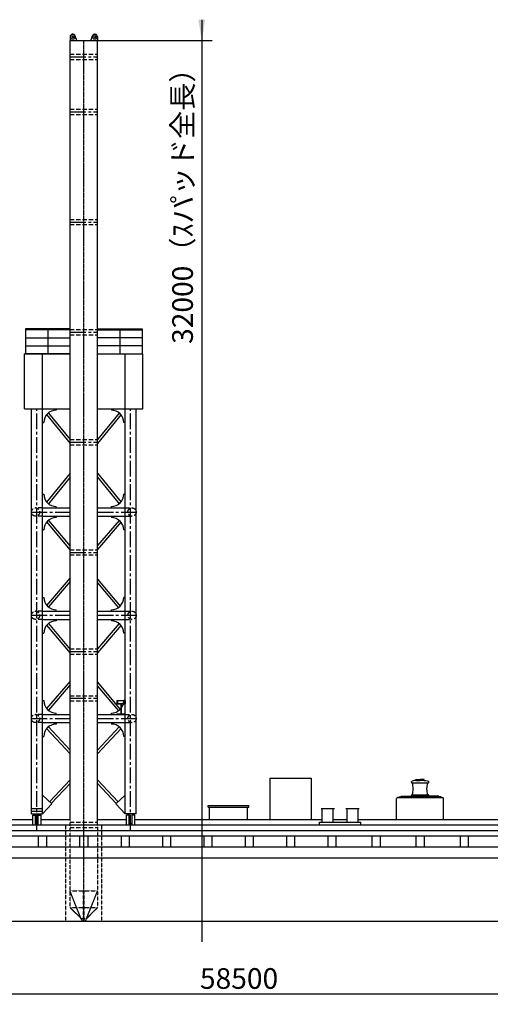
# Model space of a CAD drawing. Extents: x 93086 to 198869, y -12202 to 51773.
# Drawn here: x 147809 to 164882, y 9876 to 45642 of the extents above; entities that cross this region are included whole.
import ezdxf

# ---------------------------------------------------------------- set-up
doc = ezdxf.new("R2010")
doc.units = 0
doc.header["$LTSCALE"] = 30
doc.header["$MEASUREMENT"] = 0
doc.linetypes.add('CENTER2', pattern=[28.575, 19.05, -3.175, 3.175, -3.175])
doc.linetypes.add('DASHED', pattern=[19.05, 12.7, -6.35])
doc.layers.get('0').update_dxf_attribs({"linetype": 'CONTINUOUS'})
for name, color, linetype in [('DIM', 7, 'CONTINUOUS'), ('OBJECT', 7, 'CONTINUOUS'), ('SPUD', 7, 'CONTINUOUS')]:
    doc.layers.add(name, color=color, linetype=linetype)
doc.layers.get('0').off()
doc.dimstyles.new('STANDARD_WS', dxfattribs={"dimtxt": 2.5, "dimasz": 2.5, "dimexe": 1.25, "dimexo": 0.625, "dimtad": 1, "dimdec": 4, "dimdsep": 46, "dimtxsty": 'Standard', "dimcen": 2.5, "dimadec": 0, "dimazin": 0, "dimtfac": 1, "dimtdec": 4, "dimtmove": 0, "dimatfit": 3, "dimfxl": 0, "dimtolj": 1, "dimtzin": 0, "dimarcsym": 0})

# ---------------------------------------------------------------- blocks, each defined once
blk = doc.blocks.new('*D14')
at = {"layer": 'DIM', "color": 0, "linetype": 'Continuous', "lineweight": -2, "ltscale": 100}
for p, q in [((184634, 14205), (184634, 9876)), ((126134, 13655), (126134, 9876)), ((126884, 10251), (183884, 10251))]:
    blk.add_line(p, q, dxfattribs=at)
at = {"layer": 'DIM', "color": 0, "linetype": 'Continuous', "ltscale": 100}
for points in [[(126884, 10376), (126884, 10126), (126134, 10251)], [(183884, 10376), (183884, 10126), (184634, 10251)]]:
    blk.add_solid(points, dxfattribs=at)
at = {"layer": 'DIM', "color": 0, "linetype": 'Continuous', "ltscale": 100, "insert": (155767, 10814), "char_height": 750, "attachment_point": 5}
blk.add_mtext('\\A1;58500', dxfattribs=at)
blk = doc.blocks.new('*D25')
at = {"layer": 'DIM', "color": 0, "linetype": 'Continuous', "lineweight": -2, "ltscale": 100}
for p, q in [((154414, 45642), (154414, 12142)), ((150322, 44892), (154789, 44892)), ((154414, 44892), (154414, 12892))]:
    blk.add_line(p, q, dxfattribs=at)
at = {"layer": 'DIM', "color": 0, "linetype": 'Continuous', "ltscale": 100}
blk.add_solid([(154289, 45642), (154539, 45642), (154414, 44892)], dxfattribs=at)
at = {"layer": 'DIM', "color": 0, "linetype": 'Continuous', "ltscale": 100, "insert": (153717, 39123), "char_height": 750, "attachment_point": 5, "rotation": 90}
blk.add_mtext('\\A1;32000\\fＭＳ Ｐゴシック|b0|i0|c128|p2;（ｽパッド全長）', dxfattribs=at)
blk = doc.blocks.new('_NONE')
at = {"color": 0, "linetype": 'ByBlock', "ltscale": 100}
blk.add_circle((0, 0), 0.25, dxfattribs=at)

msp = doc.modelspace()

# ---------------------------------------------------------------- linework, layer by layer
at = {"layer": 'OBJECT', "linetype": 'Continuous', "ltscale": 100}
for p, q in [((149634.02, 16592.39), (149639.49, 44892.39)), ((148017.78, 34407.67), (148017.66, 33507.67)), ((149634.57, 34377.45), (148017.77, 34377.67)), ((149634.58, 34407.45), (148017.78, 34407.67)), ((148017.78, 34407.4), (149634.31, 34407.39)), ((148826.18, 34407.56), (148826.06, 33507.56)), ((150634.03, 34407.38), (152250.83, 34407.37)), ((150634.03, 34377.38), (152250.83, 34377.37)), ((151442.43, 34407.37), (151442.43, 33507.37)), ((152250.83, 34407.37), (152250.83, 33507.37)), ((148017.73, 34087.67), (149634.54, 34087.44)), ((152250.83, 34087.37), (150634.03, 34087.37)), ((148017.69, 33797.67), (149634.5, 33797.44)), ((152250.83, 33797.37), (150634.03, 33797.37)), ((147987.22, 31507.4), (147987.23, 33507.4)), ((147987.23, 33507.4), (149634.3, 33507.39)), ((149634.46, 33507.45), (147987.66, 33507.67)), ((148633.99, 16792.4), (148634.03, 33507.4)), ((150634.03, 33507.38), (152280.83, 33507.37)), ((151633.99, 16792.39), (151634.03, 33507.37)), ((152280.82, 31507.36), (152280.83, 33507.37)), ((147987.22, 31507.4), (149634.27, 31507.39)), ((148233.99, 16792.4), (148234.02, 31507.4)), ((149134.02, 31507.4), (149134.02, 31457.4)), ((150634.02, 31507.38), (152280.82, 31507.36)), ((151134.42, 31507.24), (151134.41, 31457.24)), ((152033.99, 16792.39), (152034.02, 31507.37)), ((148780.94, 31297.17), (149636.66, 30246.77)), ((148850.71, 31354.02), (149636.69, 30389.23)), ((151417.7, 31353.81), (150634.02, 30392.01)), ((151487.47, 31296.96), (150634.02, 30249.53)), ((148634.02, 31007.4), (148684.02, 31007.4)), ((151634.34, 31007.17), (151584.34, 31007.17)), ((149636.45, 29167.7), (148780.88, 28117.68)), ((149636.42, 29025.19), (148850.66, 28060.83)), ((150634.02, 29165.01), (151487.42, 28117.46)), ((150634.02, 29022.52), (151417.65, 28060.61)), ((148634.02, 28407.48), (148684.02, 28407.47)), ((151634.34, 28407.23), (151584.34, 28407.23)), ((148634.01, 27907.4), (149634.21, 27907.39)), ((149133.94, 27907.4), (149133.95, 27957.4)), ((150634.01, 27907.38), (151634.01, 27907.37)), ((151134.34, 27907.23), (151134.34, 27957.23)), ((148634.01, 27607.4), (149634.2, 27607.39)), ((149134.01, 27607.4), (149134.01, 27557.4)), ((150634.01, 27607.38), (151634.01, 27607.37)), ((151134.41, 27607.24), (151134.4, 27557.24)), ((148781.32, 27396.7), (149635.91, 26376.3)), ((148850.31, 27454.49), (149635.94, 26516.43)), ((151418.37, 27454.62), (150634.01, 26536.61)), ((151486.79, 27396.16), (150634.01, 26398.06)), ((148634.01, 27107.4), (148684.01, 27107.4)), ((151634.33, 27107.16), (151584.33, 27107.17)), ((149635.72, 25368.2), (148781.55, 24368.48)), ((149635.69, 25229.62), (148849.97, 24310.02)), ((150634.01, 25324.72), (151457.76, 24341.14)), ((150634.01, 25184.55), (151388.77, 24283.35)), ((148634.01, 24657.48), (148684.01, 24657.47)), ((151634.33, 24657.23), (151584.33, 24657.23)), ((148634.01, 24157.4), (149634.15, 24157.39)), ((149133.93, 24157.4), (149133.94, 24207.4)), ((150634.01, 24157.38), (151634.01, 24157.37)), ((151134.33, 24157.23), (151134.33, 24207.23)), ((148634, 23857.4), (149634.14, 23857.39)), ((148781.31, 23646.7), (149635.9, 22626.3)), ((148850.3, 23704.49), (149635.93, 22766.43)), ((149134, 23857.4), (149134, 23807.4)), ((150634, 23857.38), (151634, 23857.37)), ((151418.36, 23704.62), (150634, 22786.61)), ((151486.78, 23646.16), (150634, 22648.06)), ((151134.4, 23857.24), (151134.39, 23807.24)), ((148634, 23357.4), (148684, 23357.4)), ((151634.33, 23357.16), (151584.33, 23357.17)), ((149635.71, 21618.2), (148781.54, 20618.48)), ((149635.68, 21479.62), (148849.97, 20560.02)), ((150634, 21574.72), (151457.76, 20591.14)), ((150634, 21434.55), (151388.76, 20533.35)), ((148634, 20907.48), (148684, 20907.47)), ((151334, 20907.37), (151634, 20907.37)), ((151334, 20907.37), (151334, 20807.37)), ((151334, 20807.37), (151634, 20807.37)), ((151334, 20807.37), (151334, 20787.37)), ((151334, 20787.37), (151634, 20787.37)), ((151354, 20907.37), (151354, 20807.37)), ((151474, 20787.37), (151474, 20427.37)), ((151494, 20787.37), (151494, 20427.37)), ((151634.32, 20907.23), (151584.32, 20907.23)), ((151614, 20907.37), (151614, 20807.37)), ((151634, 20907.37), (151634, 20807.37)), ((151634, 20807.37), (151634, 20787.37)), ((148634, 20407.4), (149634.09, 20407.39)), ((149133.92, 20407.4), (149133.93, 20457.4)), ((150634, 20407.38), (151634, 20407.37)), ((151134.32, 20407.23), (151134.32, 20457.23)), ((151334, 20427.37), (151634, 20427.37)), ((151334, 20427.37), (151334, 20407.37)), ((151334, 20407.37), (151634, 20407.37)), ((151634, 20427.37), (151634, 20407.37)), ((148634, 20107.4), (149634.08, 20107.39)), ((149133.92, 20107.39), (149133.93, 20057.39)), ((150634, 20107.38), (151634, 20107.37)), ((151134.32, 20107.52), (151134.32, 20057.52)), ((149634.48, 18978.18), (148782.51, 19895.09)), ((149634.51, 19110.37), (148848.44, 19956.35)), ((150633.99, 19110.93), (151419.55, 19956.34)), ((150633.99, 18978.71), (151485.48, 19895.08)), ((148633.99, 19607.32), (148683.99, 19607.33)), ((151634.31, 19607.51), (151584.31, 19607.51)), ((148889.91, 17233.93), (149634.3, 18035.05)), ((148955.84, 17172.67), (149634.28, 17902.81)), ((151378.08, 17233.9), (150633.72, 18035.04)), ((151312.15, 17172.64), (150633.74, 17902.79)), ((156884, 18092.32), (156883.99, 16592.32)), ((156884, 18092.32), (158384, 18092.31)), ((158384, 18092.31), (158383.99, 16592.31)), ((162033.98, 17927.27), (162633.98, 17927.27)), ((162183.98, 18007.27), (162183.98, 18037.27)), ((162183.98, 18037.27), (162333.98, 18037.27)), ((162183.98, 18007.27), (162333.98, 18007.27)), ((162483.98, 18037.27), (162333.98, 18037.27)), ((162483.98, 18007.27), (162333.98, 18007.27)), ((162483.98, 18007.27), (162483.98, 18037.27)), ((148633.99, 17471.74), (148972.74, 17156.97)), ((151634.01, 17471.69), (151295.25, 17156.93)), ((161483.98, 16592.28), (161483.98, 17342.28)), ((161533.98, 17392.28), (163133.99, 17392.26)), ((161571.48, 17392.28), (161571.48, 17417.28)), ((161571.48, 17417.28), (162333.98, 17417.28)), ((161648.48, 17417.28), (161648.48, 17442.28)), ((161648.48, 17442.28), (162333.98, 17442.27)), ((162042.26, 17485.34), (162633.92, 17482.27)), ((163019.48, 17442.27), (162333.98, 17442.27)), ((163096.48, 17417.27), (162333.98, 17417.28)), ((163019.48, 17417.27), (163019.48, 17442.27)), ((163096.48, 17392.27), (163096.48, 17417.27)), ((163183.99, 16592.26), (163183.99, 17342.26)), ((148233.99, 16992.4), (148633.99, 16992.4)), ((148233.99, 16892.4), (148633.99, 16892.4)), ((148633.99, 16792.4), (148972.74, 17156.97)), ((151633.99, 16792.35), (151295.25, 17156.93)), ((154648.99, 17092.34), (156118.99, 17092.33)), ((154648.99, 17042.34), (154648.99, 17092.34)), ((154648.99, 17042.34), (156118.99, 17042.33)), ((154698.99, 16592.34), (154698.99, 17042.34)), ((156068.99, 16592.33), (156068.99, 17042.33)), ((156118.99, 17042.33), (156118.99, 17092.33)), ((158743.99, 16992.56), (159223.99, 16992.55)), ((158783.99, 16492.56), (158783.99, 16992.56)), ((159183.99, 16492.55), (159183.99, 16992.55)), ((159643.99, 16992.55), (160123.99, 16992.55)), ((159683.99, 16492.55), (159683.99, 16992.55)), ((160083.99, 16492.55), (160083.99, 16992.55)), ((147133.99, 16592.41), (148283.99, 16592.4)), ((148233.99, 16792.4), (148633.99, 16792.4)), ((148283.99, 16392.4), (148283.99, 16742.4)), ((148283.99, 16742.4), (148383.99, 16742.4)), ((148383.99, 16392.4), (148383.99, 16792.4)), ((148483.99, 16392.4), (148483.99, 16792.4)), ((148483.99, 16742.4), (148583.99, 16742.4)), ((148583.99, 16392.4), (148583.99, 16742.4)), ((148583.99, 16592.4), (149634.02, 16592.39)), ((150633.99, 16592.38), (151683.99, 16592.37)), ((152033.99, 16792.39), (151633.99, 16792.39)), ((151783.99, 16742.39), (151683.99, 16742.39)), ((151683.99, 16392.39), (151683.99, 16742.39)), ((151783.99, 16392.39), (151783.99, 16792.39)), ((151883.99, 16392.39), (151883.99, 16792.39)), ((151983.99, 16742.39), (151883.99, 16742.39)), ((151983.99, 16392.39), (151983.99, 16742.39)), ((151983.99, 16592.37), (158783.99, 16592.3)), ((156883.99, 16592.32), (158383.99, 16592.31)), ((158683.99, 16492.56), (160183.99, 16492.55)), ((158683.99, 16392.56), (158683.99, 16492.56)), ((159183.99, 16592.3), (159683.99, 16592.3)), ((160083.99, 16592.29), (170883.99, 16592.19)), ((160183.99, 16392.55), (160183.99, 16492.55)), ((126133.99, 16392.61), (181859, 16392.09)), ((126133.99, 16192.61), (184633.99, 16192.06)), ((148383.99, 16442.4), (148483.99, 16442.4)), ((151883.99, 16442.39), (151783.99, 16442.39)), ((158683.99, 16392.56), (160183.99, 16392.55)), ((128134, 15992.59), (181859, 15992.09)), ((148483.99, 15992.4), (148483.98, 15592.4)), ((148783.99, 15992.4), (148783.98, 15592.4)), ((149983.99, 15992.39), (149983.98, 15592.39)), ((150283.99, 15992.38), (150283.98, 15592.38)), ((151483.99, 15992.37), (151483.98, 15592.37)), ((151783.99, 15992.37), (151783.98, 15592.37)), ((152983.99, 15992.36), (152983.98, 15592.36)), ((153283.99, 15992.36), (153283.98, 15592.36)), ((154483.99, 15992.34), (154483.98, 15592.34)), ((154783.99, 15992.34), (154783.98, 15592.34)), ((155983.99, 15992.33), (155983.98, 15592.33)), ((156283.99, 15992.33), (156283.98, 15592.33)), ((157483.99, 15992.32), (157483.98, 15592.32)), ((157783.99, 15992.31), (157783.98, 15592.31)), ((158983.99, 15992.3), (158983.98, 15592.3)), ((159283.99, 15992.3), (159283.98, 15592.3)), ((160583.99, 15992.29), (160583.98, 15592.29)), ((160883.99, 15992.29), (160883.98, 15592.29)), ((162183.99, 15992.27), (162183.98, 15592.27)), ((162483.99, 15992.27), (162483.98, 15592.27)), ((163783.99, 15992.26), (163783.98, 15592.26)), ((164083.99, 15992.26), (164083.98, 15592.26)), ((128134, 15592.59), (181859, 15592.09)), ((126133.98, 15192.61), (181859, 15192.09)), ((127933.98, 12892.59), (181633.98, 12892.09))]:
    msp.add_line(p, q, dxfattribs=at)
at = {"layer": 'OBJECT', "color": 7, "linetype": 'CENTER2', "ltscale": 0.02}
msp.add_line((150133.98, 12892.38), (150134.05, 44892.38), dxfattribs=at)
at = {"layer": 'OBJECT', "linetype": 'Continuous', "ltscale": 100}
for centre, radius, start, end in [((149134.02, 31007.39), 450, 89.9996, 179.999467), ((151134.34, 31007.24), 450, 359.991602, 89.991468), ((149134.02, 28407.4), 450, 179.991335, 269.991202), ((151134.34, 28407.24), 450, 269.999333, 359.9992), ((149134.01, 27107.39), 450, 89.9996, 179.999467), ((151134.33, 27107.24), 450, 359.991602, 89.991468), ((149134.01, 24657.4), 450, 179.991335, 269.991202), ((151134.33, 24657.24), 450, 269.999333, 359.9992), ((149134, 23357.39), 450, 89.9996, 179.999467), ((151134.33, 23357.24), 450, 359.991602, 89.991468), ((149134, 20907.4), 450, 179.991335, 269.991202), ((151134.32, 20907.24), 450, 269.999333, 359.9992), ((149133.99, 19607.39), 450, 90.007688, 180.007555), ((151134.31, 19607.52), 450, 359.99969, 89.999556), ((162033.98, 17947.27), 20, 89.999467, 269.999467), ((162633.98, 17947.27), 20, 270.000267, 90.000267), ((161533.98, 17342.28), 50, 89.999467, 179.999867), ((162033.98, 17462.27), 20, 89.999867, 269.999867), ((162633.98, 17462.27), 20, 269.999867, 89.999867), ((163133.99, 17342.26), 50, 359.999867, 89.999467)]:
    msp.add_arc(centre, radius, start, end, dxfattribs=at)
for centre, major_axis, ratio, start_param, end_param in [((162183.98, 17967.27), (-150, 0), 0.26667016, 4.71238991, 6.28315913), ((162033.98, 17704.77), (0, 222.5), 0.2247191, 3.14159265, 6.28318531)]:
    msp.add_ellipse(centre, major_axis=major_axis, ratio=ratio, start_param=start_param, end_param=end_param, dxfattribs=at)
at = {"layer": 'OBJECT', "linetype": 'Continuous', "ltscale": 100, "extrusion": (0, 0, -1)}
for centre, major_axis, ratio, start_param, end_param in [((162483.98, 17967.27), (150, 0), 0.26667016, 4.71238991, 6.28315913), ((162633.98, 17704.77), (0, 222.5), 0.2247191, 3.14159265, 6.28318531)]:
    msp.add_ellipse(centre, major_axis=major_axis, ratio=ratio, start_param=start_param, end_param=end_param, dxfattribs=at)
at = {"layer": 'SPUD', "linetype": 'Continuous', "ltscale": 100}
for p, q in [((149634.28, 44892.39), (150634.05, 44892.38)), ((149639.49, 45017.39), (149639.49, 44892.39)), ((149884.48, 44892.39), (149823.13, 45051.56)), ((150383.85, 44892.48), (150445.14, 45051.68)), ((150628.79, 45017.58), (150628.84, 44892.58)), ((150633.99, 16392.38), (150634.05, 44892.38))]:
    msp.add_line(p, q, dxfattribs=at)
at = {"layer": 'SPUD', "linetype": 'DASHED', "ltscale": 0.4}
for p, q in [((149634.26, 44387.39), (150634.26, 44387.38)), ((149634.26, 44197.39), (150634.26, 44197.38)), ((149634.43, 42387.39), (150634.43, 42387.38)), ((149634.43, 42197.39), (150634.43, 42197.38)), ((149634.37, 38387.39), (150634.37, 38387.38)), ((149634.37, 38197.39), (150634.37, 38197.38)), ((149634.3, 34387.39), (150634.3, 34387.38)), ((149634.3, 34197.39), (150634.3, 34197.38)), ((149634.13, 30387.39), (150634.13, 30387.38)), ((149634.13, 30197.39), (150634.13, 30197.38)), ((148634.01, 27907.4), (148384.01, 27907.4)), ((151634.01, 27907.37), (151884.02, 27907.37)), ((148634.01, 27607.4), (148384.01, 27607.4)), ((151634.01, 27607.37), (151884.01, 27607.37)), ((149634.17, 26387.39), (150634.17, 26387.38)), ((149634.17, 26197.39), (150634.17, 26197.38)), ((148634.01, 24157.4), (148384, 24157.4)), ((151634.01, 24157.37), (151884.01, 24157.37)), ((148634, 23857.4), (148384, 23857.4)), ((151634, 23857.37), (151884, 23857.37)), ((149634.11, 22787.39), (150634.11, 22787.38)), ((149634.11, 22597.39), (150634.11, 22597.38)), ((149634.05, 20897.39), (150634.05, 20897.38)), ((149634.06, 21087.39), (150634.06, 21087.38)), ((148634, 20407.4), (148384, 20407.4)), ((151634, 20407.37), (151884, 20407.37)), ((148634, 20107.4), (148383.99, 20107.4)), ((151634, 20107.37), (151884, 20107.37)), ((149634.01, 16487.39), (150634.01, 16487.38)), ((149634.01, 16297.39), (150634.01, 16297.38))]:
    msp.add_line(p, q, dxfattribs=at)
at = {"layer": 'SPUD', "linetype": 'CENTER2'}
for p, q in [((149634.26, 44292.39), (150634.26, 44292.38)), ((149634.43, 42292.39), (150634.43, 42292.38)), ((149634.37, 38292.39), (150634.37, 38292.38)), ((149634.3, 34292.39), (150634.3, 34292.38)), ((148433.99, 16192.4), (148434.02, 31507.4)), ((151833.99, 16192.37), (151834.02, 31507.37)), ((149634.13, 30292.39), (150634.13, 30292.38)), ((148234.01, 27757.4), (149634.21, 27757.39)), ((150634.01, 27757.38), (152034.01, 27757.37)), ((149634.17, 26292.39), (150634.17, 26292.38)), ((148234, 24007.4), (149634.14, 24007.39)), ((150634, 24007.38), (152034, 24007.37)), ((149634.11, 22692.39), (150634.11, 22692.38)), ((149634.05, 20992.39), (150634.05, 20992.38)), ((148234, 20257.4), (149634.08, 20257.39)), ((150634, 20257.38), (152034, 20257.37)), ((149634.01, 16392.39), (150634.01, 16392.38))]:
    msp.add_line(p, q, dxfattribs=at)
at = {"layer": 'SPUD', "linetype": 'DASHED', "ltscale": 0.003}
for p, q in [((149633.97, 13392.39), (149634.02, 16592.39)), ((149483.98, 12892.39), (149483.99, 16392.39)), ((150633.99, 16392.38), (150633.96, 13392.38)), ((150783.98, 12892.38), (150783.99, 16392.38)), ((149633.99, 13992.39), (150633.99, 13992.38)), ((150033.98, 12992.38), (149633.99, 13992.39)), ((150121.48, 12892.38), (150121.48, 13992.39)), ((150146.48, 12892.38), (150146.48, 13992.38)), ((150233.98, 12992.38), (150633.99, 13992.38)), ((149633.98, 13392.39), (150633.98, 13392.38)), ((149633.98, 13392.39), (150033.98, 12992.38)), ((150233.98, 12992.38), (150633.98, 13392.38)), ((150033.98, 12992.38), (150233.98, 12992.38))]:
    msp.add_line(p, q, dxfattribs=at)
at = {"layer": 'SPUD', "linetype": 'Continuous', "ltscale": 100}
for centre, radius in [((149734.49, 45017.39), 85), ((150533.79, 45017.54), 85), ((149734.49, 45017.39), 32.5), ((150533.79, 45017.54), 32.5)]:
    msp.add_circle(centre, radius, dxfattribs=at)
at = {"layer": 'SPUD', "linetype": 'DASHED', "ltscale": 0.4}
for centre in [(148384.01, 27757.4), (151884.01, 27757.37), (148384, 24007.4), (151884, 24007.37), (148384, 20257.4), (151884, 20257.37)]:
    msp.add_circle(centre, 150, dxfattribs=at)
at = {"layer": 'SPUD', "linetype": 'Continuous', "ltscale": 100}
for centre, start, end in [((149734.49, 45017.39), 21.080151, 180.000302), ((150533.79, 45017.54), 0.021915, 158.942067)]:
    msp.add_arc(centre, 95, start, end, dxfattribs=at)
at = {"layer": 'SPUD', "linetype": 'DASHED', "ltscale": 0.003}
msp.add_arc((150133.98, 12992.38), 100, 180, 0, dxfattribs=at)

# ---------------------------------------------------------------- dimensions: what is measured, and where the dimension line sits
at = {"layer": 'DIM', "linetype": 'Continuous', "ltscale": 100}
dim = msp.add_linear_dim(base=(154414.11, 12892.38), p1=(150134.16, 44892.38), p2=(150146.48, 12892.38), angle=90, text='<>\\fＭＳ Ｐゴシック|b0|i0|c128|p2;（ｽパッド全長）', dimstyle='STANDARD_WS', override={"dimscale": 300, "dimdec": 1, "dimblk2": 'NONE', "dimsah": 1, "dimse2": 1, "dimsd2": 1}, dxfattribs=at)
dim.commit()
dim.dimension.update_dxf_attribs({"geometry": '*D25', "text_midpoint": (154414.11, 39123.42), "dimtype": 160})
dim = msp.add_linear_dim(base=(184633.98, 10251.3), p1=(126133.98, 13842.61), p2=(184633.98, 14392.06), dimstyle='STANDARD_WS', override={"dimscale": 300, "dimdec": 1}, dxfattribs=at)
dim.commit()
dim.dimension.update_dxf_attribs({"geometry": '*D14', "text_midpoint": (155766.63, 10251.3), "dimtype": 160})

doc.saveas('drawing.dxf')
